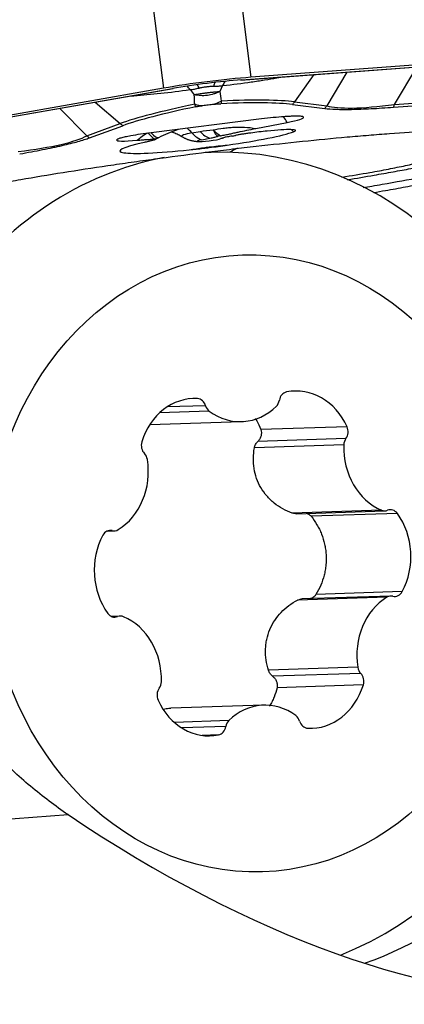
# Model space of a CAD drawing. Units: millimetres. Extents: x 187 to 281, y 149 to 323.
# Drawn here: x 255 to 259, y 228 to 237 of the extents above; entities that cross this region are included whole.
import ezdxf

# ---------------------------------------------------------------- set-up
doc = ezdxf.new("R2010")
doc.units = ezdxf.units.MM
doc.layers.add('1', color=4, linetype='Continuous')

msp = doc.modelspace()

# ---------------------------------------------------------------- linework, layer by layer
at = {"layer": '1'}
for p, q in [((256.6783, 242.0563), (257.3564, 236.688)), ((255.8845, 241.9572), (256.5627, 236.5889)), ((257.2646, 236.6634), (264.4857, 237.1976)), ((257.2713, 236.6645), (264.4923, 237.1987)), ((264.5775, 237.2222), (257.3564, 236.688)), ((258.6611, 236.4412), (258.8641, 236.7793)), ((257.2646, 236.6634), (257.2713, 236.6645)), ((257.9299, 236.7126), (257.7536, 236.466)), ((258.2292, 236.7347), (258.0459, 236.4296)), ((256.5627, 236.5889), (249.2933, 235.3138)), ((249.3768, 235.3114), (256.6462, 236.5865)), ((249.383, 235.3118), (256.6524, 236.5869)), ((256.6462, 236.5865), (256.6524, 236.5869)), ((256.8058, 236.5762), (256.8425, 236.5304)), ((257.1008, 236.6131), (257.0754, 236.5595)), ((258.6524, 236.4169), (260.9461, 236.5866)), ((258.6611, 236.4412), (260.9549, 236.6109)), ((255.8689, 236.1578), (255.624, 236.4065)), ((255.9431, 236.4625), (256.1708, 236.2684)), ((257.735, 236.4415), (258.0273, 236.4051)), ((257.7536, 236.466), (258.0459, 236.4296)), ((257.4543, 236.3104), (256.4535, 236.1854)), ((255.8689, 236.1578), (256.1708, 236.2684)), ((255.8928, 236.1386), (256.1947, 236.2492)), ((257.4021, 236.2241), (257.6868, 236.2791)), ((256.8225, 236.1832), (256.8954, 236.1973)), ((256.9129, 236.1214), (256.9858, 236.1355)), ((257.1004, 236.1372), (257.1077, 236.1394)), ((256.9962, 236.0072), (256.9532, 236.0058)), ((256.946, 233.7082), (256.5967, 233.6969)), ((256.8716, 233.7729), (256.7964, 233.7705)), ((256.9799, 233.6583), (256.5291, 233.6438)), ((256.44, 233.537), (257.2729, 233.5639)), ((258.23, 233.5174), (257.447, 233.4921)), ((258.1999, 233.3519), (257.389, 233.3257)), ((258.2197, 233.4106), (257.4199, 233.3847)), ((258.5427, 232.7606), (257.7317, 232.7344)), ((257.7681, 232.7288), (258.5732, 232.7548)), ((258.6862, 232.7306), (257.9032, 232.7053)), ((256.0546, 232.5711), (256.1171, 232.5732)), ((256.0987, 232.575), (256.062, 232.5738)), ((258.7309, 232.0219), (257.9478, 231.9966)), ((258.5924, 231.9709), (257.7815, 231.9448)), ((258.6277, 231.9816), (257.824, 231.9556)), ((256.1716, 231.7999), (256.0902, 231.7973)), ((256.1478, 231.795), (256.0999, 231.7934)), ((258.327, 231.3347), (257.5161, 231.3085)), ((258.354, 231.2795), (257.5542, 231.2537)), ((258.3776, 231.1752), (257.5946, 231.1499)), ((257.4719, 230.9908), (256.6316, 230.9637)), ((257.1567, 230.8514), (256.6624, 230.8355)), ((257.1294, 230.7971), (256.7314, 230.7842)), ((257.0638, 230.722), (256.9155, 230.7172)), ((252.3463, 229.7501), (255.6978, 229.998))]:
    msp.add_line(p, q, dxfattribs=at)
for centre, major_axis, ratio, start_param, end_param in [((256.9556, 236.5776), (0.7937, 0.1003), 0.086474, 1.030491, 2.077689), ((256.9556, 236.5776), (0.625, 0.079), 0.086474, 1.030491, 2.077689), ((256.7122, 236.3986), (0.0348, -0.2476), 0.619211, 2.280428, 2.486036), ((256.8587, 236.4245), (0.0508, -0.2448), 0.319382, 2.249933, 2.435808), ((257.0944, 236.4539), (0.0107, -0.2498), 0.350642, 3.848928, 4.036106), ((257.24, 236.4645), (0.027, -0.2485), 0.644998, 3.794677, 4.00343), ((255.2839, 236.0801), (-2.6176, -0.3307), 0.086474, 3.468646, 3.940995), ((258.6303, 236.498), (-2.6176, -0.3307), 0.086474, 5.450371, 5.922719), ((258.6329, 236.4768), (-2.5951, -0.3278), 0.086474, 5.454748, 5.922719), ((256.9453, 236.6214), (-0.2486, -0.0262), 0.754213, 1.090455, 1.399253), ((256.9453, 236.6214), (-0.2486, -0.0262), 0.754213, 1.793037, 2.101835), ((255.2866, 236.059), (-2.5951, -0.3278), 0.086474, 3.468646, 3.936617), ((257.3785, 236.7637), (0.0618, 0.4962), 0.943446, 4.128395, 4.190877), ((257.6708, 236.7273), (0.0618, 0.4962), 0.943446, 4.128395, 4.190877), ((260.7668, 237.271), (2.7886, 0.7914), 0.122406, 3.330365, 3.822531), ((258.4398, 236.7418), (-0.0369, 0.4986), 0.512471, 3.965382, 4.027864), ((257.4521, 236.2764), (-0.384, -0.0485), 0.086474, 4.134701, 4.695683), ((257.5257, 236.0347), (0.0759, -0.3927), 0.600155, 2.121886, 2.289976), ((257.4521, 236.2764), (-0.384, -0.0485), 0.086474, 2.217315, 3.175812), ((256.4562, 236.6486), (-0.172, 0.4695), 0.932227, 2.114898, 2.177381), ((256.7067, 235.8765), (0.0759, -0.3927), 0.600155, 2.34356, 2.539489), ((257.1085, 236.4345), (0.0173, 0.2995), 0.407761, 2.437671, 2.826317), ((257.1085, 236.4345), (0.0702, -0.2917), 0.625197, 5.424185, 5.779064), ((257.4496, 236.1662), (-0.3136, -0.0396), 0.086474, 2.786551, 4.525154), ((257.4802, 235.924), (-0.139, 0.3751), 0.93412, 5.127113, 5.198213), ((253.079, 236.3111), (-2.8578, 0.077), 0.12813, 2.434444, 2.926609), ((256.1543, 236.538), (-0.172, 0.4695), 0.932227, 2.114898, 2.177381), ((256.4517, 236.1577), (-0.3136, -0.0396), 0.086474, 6.196106, 7.430571), ((256.4517, 236.1577), (-0.3136, -0.0396), 0.086474, 4.695683, 5.328409), ((256.3848, 236.3545), (-0.1129, 0.223), 0.230897, 2.33196, 3.138054), ((256.4177, 236.3705), (-0.1044, 0.2272), 0.274792, 2.388149, 3.14064), ((256.9726, 236.185), (-0.2457, -0.031), 0.086474, 5.358908, 6.389184), ((256.9094, 236.4133), (0.0569, -0.2946), 0.600155, 5.485153, 5.99094), ((256.9806, 236.1222), (-0.1107, -0.014), 0.086474, 5.358908, 9.069736), ((256.9823, 236.4274), (0.0569, -0.2946), 0.600155, 5.485153, 5.99094), ((257.1435, 236.158), (-0.1073, -0.0136), 0.086474, 5.312895, 5.684314), ((257.4496, 236.1662), (0.3875, 0.0489), 0.086474, 2.627988, 2.786551), ((256.9967, 236.4187), (-0.1042, 0.2813), 0.93412, 3.080833, 3.140942), ((256.9806, 236.1222), (-0.8118, -0.1026), 0.086474, 1.761559, 2.786551), ((257.1435, 236.158), (-0.1073, -0.0136), 0.086474, 1.97061, 2.334949), ((256.9806, 236.1222), (-0.8118, -0.1026), 0.086474, 5.516134, 7.616822), ((256.8853, 236.2119), (-0.0431, 0.2969), 0.062286, 4.102534, 4.122954), ((256.9546, 236.2211), (-0.0358, 0.2979), 0.015943, 4.101187, 4.123305), ((257.1169, 232.2691), (-0.1208, 3.738), 0.85851, 3.437723, 6.283185), ((258.6632, 232.7049), (0.8021, -3.5601), 0.875029, 3.349013, 3.374068), ((257.1169, 232.2691), (-0.1208, 3.738), 0.85851, 0.133945, 0.842276), ((256.9233, 235.7094), (3.3312, 0.4208), 0.086474, 1.544397, 1.563783), ((257.1169, 232.2691), (-0.1208, 3.738), 0.85851, 0, 0.014761), ((257.4463, 232.2798), (0.1221, -3.7805), 0.85851, 0.256726, 2.028832), ((257.6958, 233.7389), (0.0031, -0.0953), 0.85851, 3.285931, 4.486262), ((257.7744, 233.2409), (0.0194, -0.6006), 0.85851, 2.021401, 3.285931), ((256.8533, 233.1727), (0.0194, -0.6006), 0.85851, 3.068599, 4.333129), ((256.8687, 233.6777), (0.0031, -0.0953), 0.85851, 1.868268, 3.068599), ((257.0233, 233.7386), (0.0031, -0.0953), 0.85851, 5.009861, 5.686592), ((257.535, 233.7765), (0.0031, -0.0953), 0.85851, 0.667937, 1.344669), ((257.2535, 234.1645), (0.0194, -0.6006), 0.85851, 5.686592, 6.951123), ((258.1578, 233.4736), (0.0031, -0.0953), 0.85851, 0.82107, 2.021401), ((256.4443, 233.3468), (0.0031, -0.0953), 0.85851, 4.333129, 5.533459), ((258.7155, 233.3247), (0.0194, -0.6006), 0.85851, 4.639395, 5.903925), ((258.2817, 233.3476), (0.0031, -0.0953), 0.85851, 3.962663, 4.639395), ((256.3373, 233.2038), (0.0031, -0.0953), 0.85851, 1.715135, 2.391867), ((255.9104, 233.1172), (0.0194, -0.6006), 0.85851, 0.450605, 1.715135), ((258.5701, 232.8501), (0.0031, -0.0953), 0.85851, 5.903925, 6.580657), ((258.6239, 232.6695), (0.0031, -0.0953), 0.85851, 2.238734, 3.439064), ((258.2934, 232.3455), (0.0194, -0.6006), 0.85851, 0.974203, 2.238734), ((256.0833, 232.4816), (0.0031, -0.0953), 0.85851, 2.915465, 4.115796), ((256.114, 232.6684), (0.0031, -0.0953), 0.85851, 6.057058, 6.73379), ((256.4514, 232.2093), (0.0194, -0.6006), 0.85851, 4.115796, 5.380326), ((258.6615, 232.0732), (0.0031, -0.0953), 0.85851, 6.057058, 7.257389), ((258.8344, 231.4376), (0.0194, -0.6006), 0.85851, 3.592197, 4.856727), ((258.6308, 231.8863), (0.0031, -0.0953), 0.85851, 2.915465, 3.592197), ((256.1209, 231.8853), (0.0031, -0.0953), 0.85851, 5.380326, 6.580657), ((256.1747, 231.7047), (0.0031, -0.0953), 0.85851, 2.762332, 3.439064), ((256.0293, 231.2301), (0.0194, -0.6006), 0.85851, 1.497802, 2.762332), ((258.4075, 231.351), (0.0031, -0.0953), 0.85851, 4.856727, 5.533459), ((258.3005, 231.208), (0.0031, -0.0953), 0.85851, 1.191536, 2.391867), ((256.587, 231.0812), (0.0031, -0.0953), 0.85851, 3.962663, 5.162994), ((256.4631, 231.2072), (0.0031, -0.0953), 0.85851, 0.82107, 1.497802), ((257.8915, 231.382), (0.0194, -0.6006), 0.85851, 6.210191, 7.474721), ((256.9704, 231.3139), (0.0194, -0.6006), 0.85851, 5.162994, 6.427524), ((257.4913, 230.3902), (0.0194, -0.6006), 0.85851, 2.545, 3.80953), ((257.2098, 230.7783), (0.0031, -0.0953), 0.85851, 3.80953, 4.486262), ((257.7215, 230.8161), (0.0031, -0.0953), 0.85851, 1.868268, 2.545), ((257.049, 230.8159), (0.0031, -0.0953), 0.85851, 0.144338, 1.344669), ((257.8761, 230.877), (0.0031, -0.0953), 0.85851, 5.009861, 6.210191), ((256.8181, 232.2595), (-4.6055, 3.3322), 0.439022, 1.644402, 3.678122)]:
    msp.add_ellipse(centre, major_axis=major_axis, ratio=ratio, start_param=start_param, end_param=end_param, dxfattribs=at)
msp.add_ellipse((257.3724, 232.2774), major_axis=(-0.0904, 2.7985), ratio=0.85851, dxfattribs=at)
for points, knots in [([(257.1008, 236.6131), (257.1918, 236.6233), (257.2784, 236.6343), (257.3813, 236.6491), (257.4016, 236.6521), (257.4417, 236.6581), (257.4614, 236.6612), (257.5198, 236.6706), (257.5574, 236.677), (257.6059, 236.6858), (257.6179, 236.688), (257.6298, 236.6902)], [0, 0, 0, 0, 0.461481, 0.461481, 0.576851, 0.576851, 0.692221, 0.692221, 0.922962, 0.922962, 1, 1, 1, 1]), ([(256.2698, 236.5196), (256.2785, 236.5202), (256.2872, 236.5208), (256.3728, 236.527), (256.5345, 236.5417), (256.7126, 236.5635), (256.8058, 236.5762)], [0, 0, 0, 0, 0.053982, 0.053982, 0.526991, 1, 1, 1, 1]), ([(256.8876, 236.5909), (256.898, 236.5935), (256.9087, 236.5959), (256.9306, 236.6), (256.9418, 236.6017), (256.9646, 236.6046), (256.9759, 236.6056), (256.998, 236.607), (257.0088, 236.6073), (257.0194, 236.6073)], [0, 0, 0, 0, 0.25, 0.25, 0.5, 0.5, 0.75, 0.75, 1, 1, 1, 1]), ([(257.0754, 236.5595), (257.0669, 236.5549), (257.0581, 236.5507), (257.0399, 236.5431), (257.0305, 236.5396), (257.0019, 236.5307), (256.9822, 236.5264), (256.9416, 236.5213), (256.9211, 236.5206), (256.8912, 236.5223), (256.8813, 236.5233), (256.8617, 236.5262), (256.852, 236.5281), (256.8425, 236.5304)], [0, 0, 0, 0, 0.125, 0.125, 0.25, 0.25, 0.5, 0.5, 0.75, 0.75, 0.875, 0.875, 1, 1, 1, 1]), ([(256.8425, 236.5304), (256.8466, 236.5312), (256.8507, 236.532), (256.8594, 236.5335), (256.8638, 236.5343), (256.8775, 236.5366), (256.887, 236.5382), (256.9067, 236.5412), (256.917, 236.5427), (256.938, 236.5456), (256.9486, 236.547), (256.9698, 236.5497), (256.9803, 236.5509), (257.001, 236.5532), (257.0113, 236.5543), (257.0311, 236.5562), (257.0407, 236.557), (257.0543, 236.5581), (257.0587, 236.5584), (257.0673, 236.559), (257.0714, 236.5593), (257.0754, 236.5595)], [0, 0, 0, 0, 0.0625, 0.0625, 0.125, 0.125, 0.25, 0.25, 0.375, 0.375, 0.5, 0.5, 0.625, 0.625, 0.75, 0.75, 0.875, 0.875, 0.9375, 0.9375, 1, 1, 1, 1]), ([(256.8577, 236.4206), (256.8669, 236.4225), (256.8769, 236.4244), (256.8987, 236.4283), (256.9102, 236.4302), (256.9224, 236.4321)], [0, 0, 0, 0, 0.5, 0.5, 1, 1, 1, 1]), ([(256.9224, 236.4321), (256.9381, 236.4346), (256.9543, 236.4368), (256.9875, 236.441), (257.0037, 236.4427), (257.0194, 236.4442)], [0, 0, 0, 0, 0.5, 0.5, 1, 1, 1, 1]), ([(257.0194, 236.4442), (257.0315, 236.4454), (257.0429, 236.4463), (257.0643, 236.4478), (257.0744, 236.4484), (257.0836, 236.4488)], [0, 0, 0, 0, 0.5, 0.5, 1, 1, 1, 1]), ([(258.0273, 236.4051), (258.0553, 236.4016), (258.0894, 236.3992), (258.1502, 236.3973), (258.1721, 236.3969), (258.2074, 236.3968), (258.2196, 236.3968), (258.2449, 236.397), (258.258, 236.3972), (258.3251, 236.3985), (258.384, 236.4006), (258.5111, 236.4072), (258.5795, 236.4115), (258.6524, 236.4169)], [0, 0, 0, 0, 0.25, 0.25, 0.375, 0.375, 0.4375, 0.4375, 0.5, 0.5, 0.75, 0.75, 1, 1, 1, 1]), ([(257.8357, 236.326), (257.835, 236.3273), (257.8335, 236.3284), (257.8289, 236.3305), (257.8258, 236.3315), (257.8179, 236.3331), (257.8131, 236.3337), (257.8044, 236.3345), (257.8013, 236.3348), (257.7945, 236.3351), (257.7908, 236.3353), (257.7716, 236.3358), (257.7527, 236.3355), (257.7198, 236.3343), (257.7082, 236.3337), (257.684, 236.3324), (257.6714, 236.3316), (257.6583, 236.3307)], [0, 0, 0, 0, 0.125, 0.125, 0.25, 0.25, 0.375, 0.375, 0.4375, 0.4375, 0.5, 0.5, 0.75, 0.75, 0.875, 0.875, 1, 1, 1, 1]), ([(256.5221, 236.1433), (256.5498, 236.156), (256.6083, 236.1817), (256.6676, 236.2055), (256.6988, 236.2175)], [0, 0, 0, 0, 0.476063, 1, 1, 1, 1]), ([(259.8019, 236.2176), (259.7294, 236.2195), (259.6498, 236.2199), (259.4772, 236.2182), (259.3843, 236.216), (259.2596, 236.2117), (259.2342, 236.2107), (259.1826, 236.2086), (259.1563, 236.2075), (259.0766, 236.2039), (259.0221, 236.2011), (258.8547, 236.1918), (258.7376, 236.1842), (258.5533, 236.1706), (258.4904, 236.1657), (258.394, 236.1577), (258.3614, 236.155), (258.2957, 236.1494), (258.2628, 236.1465), (258.097, 236.1316), (257.9618, 236.1186), (257.6866, 236.0906), (257.5468, 236.0755), (257.369, 236.0554), (257.3333, 236.0513), (257.2618, 236.043), (257.1545, 236.0305), (257.0468, 236.0174), (256.9748, 236.0085)], [0, 0, 0, 0, 0.125, 0.125, 0.25, 0.25, 0.28125, 0.28125, 0.3125, 0.3125, 0.375, 0.375, 0.5, 0.5, 0.5625, 0.5625, 0.59375, 0.59375, 0.625, 0.625, 0.75, 0.75, 0.875, 0.875, 0.90625, 0.90625, 0.9375, 1, 1, 1, 1]), ([(257.0163, 236.2108), (257.0454, 236.2172), (257.0753, 236.2225), (257.1216, 236.2286), (257.1372, 236.2303), (257.1689, 236.2332), (257.185, 236.2343), (257.2336, 236.2366), (257.2667, 236.2367), (257.3337, 236.2334), (257.3679, 236.23), (257.4021, 236.2241)], [0, 0, 0, 0, 0.25, 0.25, 0.375, 0.375, 0.5, 0.5, 0.75, 0.75, 1, 1, 1, 1]), ([(257.0819, 236.158), (257.0969, 236.1608), (257.1113, 236.1636), (257.1391, 236.1691), (257.1525, 236.1719), (257.1785, 236.1774), (257.1912, 236.1801), (257.2165, 236.1856), (257.229, 236.1883), (257.2669, 236.1965), (257.2925, 236.202), (257.3457, 236.213), (257.3732, 236.2185), (257.4021, 236.2241)], [0, 0, 0, 0, 0.125, 0.125, 0.25, 0.25, 0.375, 0.375, 0.5, 0.5, 0.75, 0.75, 1, 1, 1, 1]), ([(255.2589, 235.9932), (255.3323, 236.0061), (255.4013, 236.0189), (255.4978, 236.0379), (255.5287, 236.0443), (255.5734, 236.0537), (255.588, 236.0569), (255.6166, 236.0632), (255.6306, 236.0663), (255.6986, 236.082), (255.7462, 236.0939), (255.8288, 236.117), (255.8638, 236.128), (255.8928, 236.1386)], [0, 0, 0, 0, 0.25, 0.25, 0.375, 0.375, 0.4375, 0.4375, 0.5, 0.5, 0.75, 0.75, 1, 1, 1, 1]), ([(256.2676, 236.1569), (256.2491, 236.1534), (256.2322, 236.15), (256.2093, 236.1449), (256.2021, 236.1432), (256.1886, 236.1399), (256.1825, 236.1383), (256.1659, 236.1336), (256.1573, 236.1307), (256.1478, 236.1266), (256.1452, 236.1253), (256.1412, 236.1228), (256.1398, 236.1217), (256.1389, 236.1205)], [0, 0, 0, 0, 0.25, 0.25, 0.375, 0.375, 0.5, 0.5, 0.75, 0.75, 0.875, 0.875, 1, 1, 1, 1]), ([(256.3259, 236.1167), (256.3402, 236.1309), (256.3556, 236.1437), (256.3878, 236.1666), (256.4047, 236.1767), (256.4223, 236.1857)], [0, 0, 0, 0, 0.5, 0.5, 1, 1, 1, 1]), ([(256.3259, 236.1167), (256.342, 236.118), (256.3577, 236.1194), (256.3885, 236.1218), (256.4036, 236.1229), (256.4252, 236.1242), (256.4322, 236.1247), (256.4455, 236.1253), (256.4519, 236.1256), (256.4632, 236.1258), (256.4682, 236.1258), (256.476, 236.1254), (256.4786, 236.125), (256.4805, 236.1241), (256.4808, 236.1237), (256.4808, 236.123), (256.4805, 236.1226), (256.4789, 236.1212), (256.4768, 236.1202), (256.4715, 236.1181), (256.4683, 236.1169), (256.461, 236.1146), (256.4569, 236.1134), (256.4439, 236.1098), (256.4342, 236.1073), (256.4132, 236.1023), (256.4019, 236.0997), (256.3899, 236.0971)], [0, 0, 0, 0, 0.125, 0.125, 0.25, 0.25, 0.3125, 0.3125, 0.375, 0.375, 0.4375, 0.4375, 0.5, 0.5, 0.53125, 0.53125, 0.5625, 0.5625, 0.625, 0.625, 0.6875, 0.6875, 0.75, 0.75, 0.875, 0.875, 1, 1, 1, 1]), ([(256.6379, 236.1932), (256.6438, 236.1914), (256.663, 236.1851), (256.6952, 236.1717), (256.7197, 236.1571), (256.7311, 236.1495)], [0, 0, 0, 0, 0.201617, 0.631135, 1, 1, 1, 1]), ([(256.9858, 236.1355), (256.9936, 236.137), (257.0002, 236.1384), (257.0123, 236.1412), (257.0178, 236.1426), (257.0284, 236.1453), (257.0335, 236.1466), (257.0438, 236.1493), (257.0489, 236.1507), (257.0542, 236.152)], [0, 0, 0, 0, 0.25, 0.25, 0.5, 0.5, 0.75, 0.75, 1, 1, 1, 1]), ([(257.1863, 236.1547), (257.1789, 236.1535), (257.1715, 236.1523), (257.1572, 236.1498), (257.1502, 236.1486), (257.1367, 236.1461), (257.1304, 236.1448), (257.119, 236.1424), (257.114, 236.1412), (257.11, 236.1401)], [0, 0, 0, 0, 0.25, 0.25, 0.5, 0.5, 0.75, 0.75, 1, 1, 1, 1]), ([(257.5046, 236.2003), (257.4799, 236.1976), (257.4552, 236.1948), (257.4056, 236.189), (257.3807, 236.1859), (257.3431, 236.181), (257.3305, 236.1793), (257.306, 236.1758), (257.2939, 236.174), (257.2702, 236.1702), (257.2588, 236.1683), (257.2429, 236.1655), (257.2378, 236.1645), (257.2279, 236.1626), (257.2231, 236.1616), (257.2185, 236.1606)], [0, 0, 0, 0, 0.25, 0.25, 0.5, 0.5, 0.625, 0.625, 0.75, 0.75, 0.875, 0.875, 0.9375, 0.9375, 1, 1, 1, 1]), ([(256.7985, 236.0299), (256.8191, 236.0332), (256.84, 236.0365), (256.8821, 236.043), (256.9034, 236.0462), (256.9246, 236.0491)], [0, 0, 0, 0, 0.5, 0.5, 1, 1, 1, 1]), ([(256.9784, 236.0561), (257.006, 236.0595), (257.0335, 236.0625), (257.0886, 236.0679), (257.1161, 236.0703), (257.1432, 236.0727)], [0, 0, 0, 0, 0.5, 0.5, 1, 1, 1, 1]), ([(258.1823, 235.7831), (258.27, 235.7964), (258.3552, 235.8103), (258.4665, 235.8298), (258.495, 235.8349), (258.551, 235.8452), (258.6333, 235.8608), (258.7107, 235.8766), (258.8099, 235.8979), (258.8569, 235.9085), (258.9463, 235.9296), (258.9887, 235.9401), (259.1101, 235.9715), (259.1833, 235.9923), (259.2679, 236.018), (259.2844, 236.0231), (259.3168, 236.0334), (259.3644, 236.0486), (259.4089, 236.0637), (259.4375, 236.0736)], [0, 0, 0, 0, 0.152026, 0.152026, 0.205024, 0.205024, 0.258023, 0.364019, 0.364019, 0.470016, 0.470016, 0.576013, 0.576013, 0.788006, 0.788006, 0.841005, 0.841005, 0.894003, 1, 1, 1, 1]), ([(258.2331, 235.7584), (258.3155, 235.7725), (258.3962, 235.7865), (258.5044, 235.8054), (258.5335, 235.8106), (258.5911, 235.8208), (258.6759, 235.8359), (258.7565, 235.8506), (258.9123, 235.8795), (259.0091, 235.8983), (259.145, 235.9265), (259.1887, 235.936), (259.2521, 235.9501), (259.2729, 235.9549), (259.3137, 235.9644), (259.3337, 235.9691), (259.4317, 235.9929), (259.5034, 236.0118), (259.569, 236.0304)], [0, 0, 0, 0, 0.14395, 0.14395, 0.197453, 0.197453, 0.250956, 0.357963, 0.357963, 0.571975, 0.571975, 0.678981, 0.678981, 0.732484, 0.732484, 0.785988, 0.785988, 1, 1, 1, 1]), ([(256.9103, 236.0004), (256.7664, 235.9823), (256.6236, 235.9636), (256.411, 235.9345), (256.3404, 235.9247), (256.2348, 235.9097), (256.1997, 235.9047), (256.1297, 235.8946), (256.0946, 235.8894), (255.9206, 235.8637), (255.7848, 235.8429), (255.5208, 235.8006), (255.3926, 235.7792), (255.2375, 235.752), (255.2067, 235.7465), (255.1457, 235.7356), (255.1154, 235.7301), (255.0257, 235.7135), (254.9676, 235.7026), (254.7983, 235.6698), (254.692, 235.6482), (254.5414, 235.616), (254.4927, 235.6054), (254.4217, 235.5894), (254.3985, 235.5841), (254.3527, 235.5735), (254.3301, 235.5682), (254.2195, 235.5419), (254.1382, 235.5213), (254.0643, 235.5012)], [0, 0, 0, 0, 0.125, 0.125, 0.1875, 0.1875, 0.21875, 0.21875, 0.25, 0.25, 0.375, 0.375, 0.5, 0.5, 0.53125, 0.53125, 0.5625, 0.5625, 0.625, 0.625, 0.75, 0.75, 0.8125, 0.8125, 0.84375, 0.84375, 0.875, 0.875, 1, 1, 1, 1]), ([(258.3762, 235.6877), (258.4027, 235.6923), (258.4292, 235.697), (258.4865, 235.707), (258.5174, 235.7125), (258.6702, 235.7393), (258.7869, 235.7597), (259.0098, 235.7995), (259.1159, 235.8189), (259.2418, 235.8437), (259.2667, 235.8487), (259.3156, 235.8586), (259.3876, 235.8736), (259.4556, 235.8886), (259.5863, 235.9186), (259.6664, 235.9387), (259.7392, 235.9585)], [0, 0, 0, 0, 0.046898, 0.046898, 0.102963, 0.102963, 0.327222, 0.327222, 0.551481, 0.551481, 0.607546, 0.607546, 0.663611, 0.775741, 0.775741, 1, 1, 1, 1]), ([(258.4697, 235.6427), (258.5062, 235.6489), (258.5423, 235.6551), (258.6399, 235.6722), (258.7006, 235.6831), (258.7901, 235.6996), (258.8197, 235.7051), (258.8781, 235.7161), (258.9068, 235.7216), (259.0484, 235.749), (259.1549, 235.7707), (259.3557, 235.8136), (259.4501, 235.8348), (259.5605, 235.8611), (259.5822, 235.8663), (259.6247, 235.8768), (259.6871, 235.8923), (259.7453, 235.9076), (259.7823, 235.9176)], [0, 0, 0, 0, 0.067273, 0.067273, 0.183864, 0.183864, 0.242159, 0.242159, 0.300455, 0.300455, 0.533636, 0.533636, 0.766818, 0.766818, 0.825114, 0.825114, 0.883409, 1, 1, 1, 1]), ([(257.3972, 233.5931), (257.4015, 233.5863), (257.4207, 233.5545), (257.4366, 233.5204), (257.447, 233.4921)], [0, 0, 0, 0, 0.216225, 1, 1, 1, 1]), ([(257.447, 233.4921), (257.4503, 233.4833), (257.4521, 233.4738), (257.4525, 233.4596), (257.4524, 233.4548), (257.4513, 233.4451), (257.4503, 233.4403), (257.4479, 233.4308), (257.4463, 233.4262), (257.4426, 233.4171), (257.4404, 233.4126), (257.4329, 233.3997), (257.4269, 233.3918), (257.4199, 233.3847)], [0, 0, 0, 0, 0.25, 0.25, 0.375, 0.375, 0.5, 0.5, 0.625, 0.625, 0.75, 0.75, 1, 1, 1, 1]), ([(257.389, 233.3257), (257.3909, 233.3368), (257.3946, 233.3474), (257.4052, 233.3675), (257.4119, 233.3766), (257.4199, 233.3847)], [0, 0, 0, 0, 0.5, 0.5, 1, 1, 1, 1]), ([(257.7317, 232.7344), (257.702, 232.745), (257.6735, 232.7578), (257.6192, 232.7879), (257.5933, 232.8051), (257.5567, 232.8345), (257.5449, 232.8449), (257.5225, 232.8664), (257.5119, 232.8776), (257.4816, 232.9126), (257.4636, 232.9378), (257.4323, 232.9919), (257.4194, 233.0199), (257.3991, 233.0779), (257.3915, 233.1079), (257.3818, 233.1699), (257.3797, 233.2009), (257.3806, 233.2632), (257.3835, 233.2944), (257.389, 233.3257)], [0, 0, 0, 0, 0.125, 0.125, 0.25, 0.25, 0.3125, 0.3125, 0.375, 0.375, 0.5, 0.5, 0.625, 0.625, 0.75, 0.75, 0.875, 0.875, 1, 1, 1, 1]), ([(257.7681, 232.7288), (257.7668, 232.7288), (257.7655, 232.7288), (257.7531, 232.7288), (257.7422, 232.7307), (257.7317, 232.7344)], [0, 0, 0, 0, 0.102195, 0.102195, 1, 1, 1, 1]), ([(257.8637, 232.7331), (257.8653, 232.7325), (257.8669, 232.7319), (257.873, 232.7293), (257.8773, 232.727), (257.8897, 232.7192), (257.8969, 232.7129), (257.9032, 232.7053)], [0, 0, 0, 0, 0.10754, 0.10754, 0.405027, 0.405027, 1, 1, 1, 1]), ([(257.9032, 232.7053), (257.9232, 232.681), (257.9411, 232.6553), (257.965, 232.6148), (257.9724, 232.6009), (257.9862, 232.5725), (257.9926, 232.5579), (258.0099, 232.5137), (258.0191, 232.4835), (258.0293, 232.4373), (258.0322, 232.4217), (258.0366, 232.3903), (258.0382, 232.3743), (258.0412, 232.3265), (258.0407, 232.2949), (258.0364, 232.2477), (258.0343, 232.232), (258.0289, 232.2008), (258.0256, 232.1851), (258.0139, 232.1388), (257.9937, 232.079), (257.9646, 232.0234), (257.9478, 231.9966)], [0, 0, 0, 0, 0.125, 0.125, 0.1875, 0.1875, 0.25, 0.25, 0.375, 0.375, 0.4375, 0.4375, 0.5, 0.5, 0.625, 0.625, 0.6875, 0.6875, 0.75, 0.75, 0.875, 1, 1, 1, 1]), ([(257.5161, 231.3085), (257.5067, 231.3391), (257.4999, 231.3699), (257.4911, 231.432), (257.4893, 231.4633), (257.4907, 231.5106), (257.4918, 231.5264), (257.4955, 231.5574), (257.4981, 231.5728), (257.5077, 231.6184), (257.517, 231.6483), (257.5412, 231.7064), (257.5559, 231.7338), (257.59, 231.7857), (257.6094, 231.8101), (257.653, 231.8559), (257.6765, 231.8765), (257.7267, 231.9137), (257.7533, 231.9302), (257.7815, 231.9448)], [0, 0, 0, 0, 0.125, 0.125, 0.25, 0.25, 0.3125, 0.3125, 0.375, 0.375, 0.5, 0.5, 0.625, 0.625, 0.75, 0.75, 0.875, 0.875, 1, 1, 1, 1]), ([(257.7815, 231.9448), (257.7914, 231.9499), (257.802, 231.9532), (257.8167, 231.9552), (257.8203, 231.9555), (257.8239, 231.9556)], [0, 0, 0, 0, 0.755006, 0.755006, 1, 1, 1, 1]), ([(257.9478, 231.9966), (257.9426, 231.9882), (257.936, 231.9807), (257.9248, 231.9715), (257.9209, 231.9687), (257.9125, 231.9636), (257.9081, 231.9615), (257.9007, 231.9584), (257.8978, 231.9574), (257.8948, 231.9565)], [0, 0, 0, 0, 0.430291, 0.430291, 0.645437, 0.645437, 0.860583, 0.860583, 1, 1, 1, 1]), ([(257.5542, 231.2537), (257.5452, 231.2607), (257.5374, 231.2689), (257.5243, 231.2876), (257.5194, 231.2977), (257.5161, 231.3085)], [0, 0, 0, 0, 0.5, 0.5, 1, 1, 1, 1]), ([(257.5542, 231.2537), (257.5581, 231.2506), (257.5618, 231.2473), (257.5688, 231.2401), (257.5721, 231.2363), (257.5781, 231.2284), (257.5808, 231.2243), (257.5856, 231.2157), (257.5878, 231.2112), (257.5914, 231.2021), (257.5929, 231.1974), (257.5952, 231.188), (257.596, 231.1831), (257.5973, 231.1686), (257.5967, 231.1591), (257.5946, 231.1499)], [0, 0, 0, 0, 0.125, 0.125, 0.25, 0.25, 0.375, 0.375, 0.5, 0.5, 0.625, 0.625, 0.75, 0.75, 1, 1, 1, 1]), ([(257.5946, 231.1499), (257.5878, 231.1202), (257.5788, 231.0916), (257.562, 231.0503), (257.5559, 231.0368), (257.5424, 231.0105), (257.5351, 230.9975), (257.5267, 230.984), (257.5261, 230.9829), (257.5254, 230.9819)], [0, 0, 0, 0, 0.489507, 0.489507, 0.73426, 0.73426, 0.979013, 0.979013, 1, 1, 1, 1]), ([(256.5655, 230.9565), (256.5808, 230.9594), (256.5966, 230.9615), (256.6189, 230.9631), (256.625, 230.9635), (256.6311, 230.9637)], [0, 0, 0, 0, 0.726147, 0.726147, 1, 1, 1, 1]), ([(255.6978, 229.998), (255.5815, 230.0765), (255.4676, 230.1622), (255.2467, 230.3481), (255.1397, 230.4485), (255.0373, 230.557)], [0, 0, 0, 0, 0.5, 0.5, 1, 1, 1, 1])]:
    msp.add_open_spline(points, degree=3, knots=knots, dxfattribs=at)
for points, degree in [([(256.8058, 236.5762), (256.8186, 236.5774), (256.845, 236.5811), (256.8731, 236.5872), (256.8876, 236.5909)], 3), ([(257.0194, 236.6073), (257.0342, 236.6073), (257.0625, 236.6083), (257.0884, 236.6111), (257.1008, 236.6131)], 3), ([(256.848, 236.4429), (256.8462, 236.4719), (256.8444, 236.5011), (256.8425, 236.5304)], 3), ([(257.0754, 236.5595), (257.0797, 236.5304), (257.084, 236.5016), (257.0883, 236.4729)], 3), ([(256.8577, 236.4206), (256.8544, 236.4277), (256.8512, 236.4352), (256.848, 236.4429)], 3), ([(257.0883, 236.4729), (257.0868, 236.4646), (257.0852, 236.4566), (257.0836, 236.4488)], 3), ([(256.8954, 236.1973), (256.9337, 236.2047), (256.9741, 236.2092), (257.0163, 236.2108)], 3), ([(256.4787, 236.1202), (256.498, 236.1307)], 1), ([(256.4978, 236.1308), (256.5222, 236.1428)], 1), ([(256.7287, 236.1518), (256.7993, 236.1085), (256.8833, 236.1054)], 2), ([(256.7985, 236.0299), (256.8402, 236.0343), (256.8824, 236.039), (256.9251, 236.0441)], 3), ([(256.9246, 236.0491), (256.9425, 236.0516), (256.9605, 236.0539), (256.9784, 236.0561)], 3), ([(256.9251, 236.0441), (256.9431, 236.0462), (256.9611, 236.0484), (256.979, 236.0507)], 3), ([(256.979, 236.0507), (257.0343, 236.0576), (257.089, 236.065), (257.1432, 236.0727)], 3), ([(252.3463, 229.7501), (253.5342, 229.0913), (254.7267, 228.435), (255.923, 227.7808)], 3)]:
    msp.add_open_spline(points, degree=degree, dxfattribs=at)

doc.saveas('drawing.dxf')
